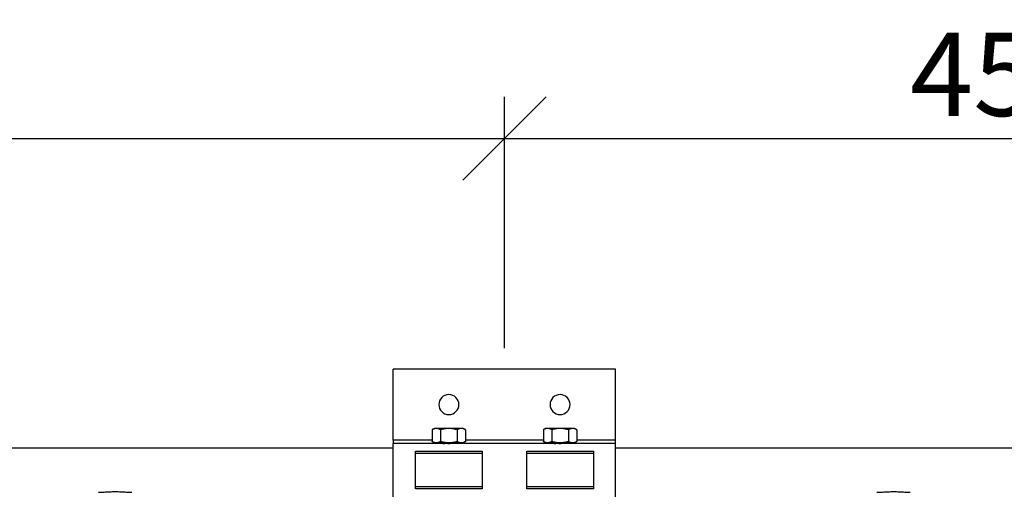
# Model space of a CAD drawing. Units: millimetres. Extents: x 22015 to 26470, y 37349 to 40499.
# Drawn here: x 23928 to 24371, y 39458 to 39671 of the extents above; entities that cross this region are included whole.
import ezdxf

# ---------------------------------------------------------------- set-up
doc = ezdxf.new("R2010")
doc.units = ezdxf.units.MM
doc.layers.add('Visible', color=7, linetype='Continuous', lineweight=35)
doc.styles.add('SPDS', font='spds.shx', dxfattribs={"oblique": 15})
doc.dimstyles.new('1-20', dxfattribs={"dimscale": 100, "dimtxt": 2.5, "dimasz": 2.5, "dimexe": 1.25, "dimexo": 0.625, "dimtad": 1, "dimdec": 0, "dimlfac": 0.2, "dimrnd": 0.001, "dimdsep": 46, "dimtxsty": 'SPDS', "dimblk": 'OBLIQUE', "dimcen": 2.5, "dimdle": 2, "dimclrd": 256, "dimclre": 256, "dimadec": 0, "dimazin": 2, "dimtfac": 1, "dimtdec": 0, "dimtmove": 1, "dimatfit": 3, "dimldrblk": 'DOT', "dimfxl": 1.25, "dimtolj": 1, "dimtzin": 0, "dimlwd": -1, "dimlwe": -1, "dimarcsym": 0})

# ---------------------------------------------------------------- blocks, each defined once
blk = doc.blocks.new('_Oblique')
at = {"color": 0, "linetype": 'ByBlock', "lineweight": -2}
blk.add_line((-0.5, -0.5), (0.5, 0.5), dxfattribs=at)
blk = doc.blocks.new('*D35')
at = {"ltscale": 20, "transparency": 16777216}
for p, q in [((23146.19, 39522.67), (23146.19, 39635.84)), ((24146.19, 39522.67), (24146.19, 39635.84)), ((23116.19, 39617.09), (24176.19, 39617.09))]:
    blk.add_line(p, q, dxfattribs=at)
at = {"layer": 'Defpoints', "color": 0, "ltscale": 20, "transparency": 16777216}
for p in [(24146.19, 39617.09), (23146.19, 39513.3, -54.5), (24146.19, 39513.3, -54.5)]:
    blk.add_point(p, dxfattribs=at)
at = {"ltscale": 20, "transparency": 16777216, "xscale": 37.5, "yscale": 37.5, "zscale": 37.5, "rotation": 180}
blk.add_blockref('_Oblique', (23146.19, 39617.09), dxfattribs=at)
at = {"ltscale": 20, "transparency": 16777216, "xscale": 37.5, "yscale": 37.5, "zscale": 37.5}
blk.add_blockref('_Oblique', (24146.19, 39617.09), dxfattribs=at)
at = {"color": 0, "lineweight": 15, "ltscale": 20, "transparency": 16777216, "insert": (23646.19, 39645.22), "char_height": 37.5, "attachment_point": 5, "style": 'SPDS'}
blk.add_mtext('\\A1;1000', dxfattribs=at)
blk = doc.blocks.new('_Dot')
at = {"color": 0, "linetype": 'ByBlock', "lineweight": -2}
blk.add_line((-0.5, 0), (-1, 0), dxfattribs=at)
at = {"color": 0, "linetype": 'ByBlock', "const_width": 0.5}
blk.add_lwpolyline([(-0.25, 0, 1), (0.25, 0, 1)], format="xyb", close=True, dxfattribs=at)
blk = doc.blocks.new('*D36')
at = {"ltscale": 20, "transparency": 16777216}
for p, q in [((24146.19, 39522.67), (24146.19, 39635.84)), ((24596.19, 39486.17), (24596.19, 39635.84)), ((24116.19, 39617.09), (24626.19, 39617.09))]:
    blk.add_line(p, q, dxfattribs=at)
at = {"layer": 'Defpoints', "color": 0, "ltscale": 20, "transparency": 16777216}
for p in [(24596.19, 39617.09), (24146.19, 39513.3, -54.5), (24596.19, 39476.8, 43.28)]:
    blk.add_point(p, dxfattribs=at)
at = {"ltscale": 20, "transparency": 16777216, "xscale": 37.5, "yscale": 37.5, "zscale": 37.5, "rotation": 180}
blk.add_blockref('_Oblique', (24146.19, 39617.09), dxfattribs=at)
at = {"ltscale": 20, "transparency": 16777216, "xscale": 37.5, "yscale": 37.5, "zscale": 37.5}
blk.add_blockref('_Oblique', (24596.19, 39617.09), dxfattribs=at)
at = {"color": 0, "lineweight": 15, "ltscale": 20, "transparency": 16777216, "insert": (24371.19, 39645.99), "char_height": 37.5, "attachment_point": 5, "style": 'SPDS'}
blk.add_mtext('\\A1;450', dxfattribs=at)

msp = doc.modelspace()

# ---------------------------------------------------------------- linework, layer by layer
at = {"layer": 'Visible', "color": 159, "lineweight": 25, "true_color": 0x22346e, "extrusion": (-1, -2.969e-13, 0)}
for p, q in [((24196.19, 39513.3, -54.5), (24096.19, 39513.3, -54.5)), ((24096.19, 39481.3, -54.5), (24096.19, 39513.3, -54.5)), ((24196.19, 39481.3, -54.5), (24196.19, 39513.3, -54.5)), ((24114.69, 39486.55, 34), (24113.68, 39485.97, 34)), ((24113.68, 39485.97, 34), (24113.68, 39480.63, 34)), ((24117.43, 39485.97, 40.5), (24117.43, 39480.63, 40.5)), ((24124.94, 39485.97, 40.5), (24124.94, 39480.63, 40.5)), ((24127.69, 39486.55, 34), (24128.69, 39485.97, 34)), ((24128.69, 39485.97, 34), (24128.69, 39480.63, 34)), ((24164.69, 39486.55, 34), (24163.68, 39485.97, 34)), ((24163.68, 39485.97, 34), (24163.68, 39480.63, 34)), ((24167.43, 39485.97, 40.5), (24167.43, 39480.63, 40.5)), ((24174.94, 39485.97, 40.5), (24174.94, 39480.63, 40.5)), ((24177.69, 39486.55, 34), (24178.69, 39485.97, 34)), ((24178.69, 39485.97, 34), (24178.69, 39480.63, 34)), ((24113.68, 39481.3, -54.5), (24096.19, 39481.3, -54.5)), ((24196.19, 39479.8, 44), (24096.19, 39479.8, 44)), ((24114.69, 39480.05, 34), (24113.68, 39480.63, 34)), ((24118, 39479.98, 34), (24118, 39480.05, 34)), ((24125.19, 39480.05, 34), (24125.19, 39479.98, 34)), ((24127.69, 39480.05, 34), (24128.69, 39480.63, 34)), ((24163.68, 39481.3, -54.5), (24128.69, 39481.3, -54.5)), ((24164.69, 39480.05, 34), (24163.68, 39480.63, 34)), ((24168, 39479.98, 34), (24168, 39480.05, 34)), ((24175.19, 39480.05, 34), (24175.19, 39479.98, 34)), ((24177.69, 39480.05, 34), (24178.69, 39480.63, 34)), ((24196.19, 39481.3, -54.5), (24178.69, 39481.3, -54.5)), ((23196.19, 39477.8, 44), (24096.19, 39477.8, 44)), ((24106.19, 39476.28, 52.49), (24136.19, 39476.28, 52.49)), ((24136.19, 39475.22, 51.42), (24106.19, 39475.22, 51.42)), ((24156.19, 39476.28, 52.49), (24186.19, 39476.28, 52.49)), ((24186.19, 39475.22, 51.43), (24156.19, 39475.22, 51.43)), ((24196.19, 39477.8, 44), (24496.19, 39477.8, 44)), ((24106.19, 39460.37, 51.42), (24136.19, 39460.37, 51.42)), ((24136.19, 39459.31, 52.49), (24106.19, 39459.31, 52.49)), ((24156.19, 39460.37, 51.43), (24186.19, 39460.37, 51.43)), ((24186.19, 39459.31, 52.49), (24156.19, 39459.31, 52.49))]:
    msp.add_line(p, q, dxfattribs=at)
at = {"layer": 'Visible', "color": 159, "lineweight": 25, "true_color": 0x22346e, "extrusion": (0, -2.966e-13, -1)}
for centre in [(-24121.19, 39497.3, 54.5), (-24171.19, 39497.3, 54.5)]:
    msp.add_circle(centre, 4.5, dxfattribs=at)
at = {"layer": 'Visible', "color": 159, "lineweight": 25, "true_color": 0x22346e, "extrusion": (2.969e-13, -1, -1.49009e-08)}
for centre, start, end in [((24121.19, 34, -39486.55), 150, 180), ((24121.19, 34, -39486.55), 90, 150), ((24121.19, 34, -39486.55), 30, 90), ((24121.19, 34, -39486.55), 0, 30), ((24171.19, 34, -39486.55), 150, 180), ((24171.19, 34, -39486.55), 90, 150), ((24171.19, 34, -39486.55), 30, 90), ((24171.19, 34, -39486.55), 0, 30)]:
    msp.add_arc(centre, 6.5, start, end, dxfattribs=at)
at = {"layer": 'Visible', "color": 159, "lineweight": 25, "true_color": 0x22346e, "extrusion": (-1, -2.969e-13, 0)}
for centre, radius, start, end in [((-39481.3, -53, -24096.19), 1.5, 270, 0), ((-39467.8, 44, -24096.19), 12, 0, 180), ((-39467.8, 44, -24196.19), 12, 0, 180), ((-39467.8, 44, -24106.19), 12, 45, 135), ((-39467.8, 44, -24156.19), 12, 45.0039, 134.9961)]:
    msp.add_arc(centre, radius, start, end, dxfattribs=at)
at = {"layer": 'Visible', "color": 159, "lineweight": 25, "true_color": 0x22346e, "extrusion": (-2.969e-13, 1, 1.49009e-08)}
for centre, start, end in [((-24121.19, 34, 39480.05), 0, 30), ((-24121.19, 34, 39480.05), 30, 90), ((-24121.19, 34, 39480.05), 90, 150), ((-24121.19, 34, 39480.05), 150, 180), ((-24171.19, 34, 39480.05), 0, 30), ((-24171.19, 34, 39480.05), 30, 90), ((-24171.19, 34, 39480.05), 90, 150), ((-24171.19, 34, 39480.05), 150, 180)]:
    msp.add_arc(centre, 6.5, start, end, dxfattribs=at)
at = {"layer": 'Visible', "color": 159, "lineweight": 25, "true_color": 0x22346e, "extrusion": (1, 2.969e-13, 0)}
for centre, radius, start, end in [((39481.3, -53, 24196.19), 1.5, 180, 270), ((39467.8, 44, 24136.19), 12, 45, 135), ((39467.8, 44, 24186.19), 12, 45.0039, 134.9961)]:
    msp.add_arc(centre, radius, start, end, dxfattribs=at)
at = {"layer": 'Visible', "color": 159, "lineweight": 25, "true_color": 0x22346e}
for points, weights in [([(24115.56, 39486.55, 37.25), (24114.69, 39486.55, 35.75), (24113.68, 39485.97, 34)], [1.99926008129, 1.99926008129, 1.85571966561]), ([(24117.43, 39485.97, 40.5), (24116.43, 39486.55, 38.76), (24115.56, 39486.55, 37.25)], [1.85571966561, 1.99926008129, 1.99926008129]), ([(24121.19, 39486.55, 40.5), (24119.45, 39486.55, 40.5), (24117.43, 39485.97, 40.5)], [1.99926008129, 1.99926008129, 1.85571966561]), ([(24124.94, 39485.97, 40.5), (24122.93, 39486.55, 40.5), (24121.19, 39486.55, 40.5)], [1.85571966561, 1.99926008129, 1.99926008129]), ([(24126.82, 39486.55, 37.25), (24125.95, 39486.55, 38.76), (24124.94, 39485.97, 40.5)], [1.99926008129, 1.99926008129, 1.85571966561]), ([(24128.69, 39485.97, 34), (24127.69, 39486.55, 35.75), (24126.82, 39486.55, 37.25)], [1.85571966561, 1.99926008129, 1.99926008129]), ([(24165.56, 39486.55, 37.25), (24164.69, 39486.55, 35.75), (24163.68, 39485.97, 34)], [1.99926008129, 1.99926008129, 1.85571966561]), ([(24167.43, 39485.97, 40.5), (24166.43, 39486.55, 38.76), (24165.56, 39486.55, 37.25)], [1.85571966561, 1.99926008129, 1.99926008129]), ([(24171.19, 39486.55, 40.5), (24169.45, 39486.55, 40.5), (24167.43, 39485.97, 40.5)], [1.99926008129, 1.99926008129, 1.85571966561]), ([(24174.94, 39485.97, 40.5), (24172.93, 39486.55, 40.5), (24171.19, 39486.55, 40.5)], [1.85571966561, 1.99926008129, 1.99926008129]), ([(24176.82, 39486.55, 37.25), (24175.95, 39486.55, 38.76), (24174.94, 39485.97, 40.5)], [1.99926008129, 1.99926008129, 1.85571966561]), ([(24178.69, 39485.97, 34), (24177.69, 39486.55, 35.75), (24176.82, 39486.55, 37.25)], [1.85571966561, 1.99926008129, 1.99926008129]), ([(24115.56, 39480.05, 37.25), (24114.69, 39480.05, 35.75), (24113.68, 39480.63, 34)], [1.99926008129, 1.99926008129, 1.85571966561]), ([(24117.43, 39480.63, 40.5), (24116.43, 39480.05, 38.76), (24115.56, 39480.05, 37.25)], [1.85571966561, 1.99926008129, 1.99926008129]), ([(24121.19, 39480.05, 40.5), (24119.45, 39480.05, 40.5), (24117.43, 39480.63, 40.5)], [1.99926008129, 1.99926008129, 1.85571966561]), ([(24124.94, 39480.63, 40.5), (24122.93, 39480.05, 40.5), (24121.19, 39480.05, 40.5)], [1.85571966561, 1.99926008129, 1.99926008129]), ([(24126.82, 39480.05, 37.25), (24125.95, 39480.05, 38.76), (24124.94, 39480.63, 40.5)], [1.99926008129, 1.99926008129, 1.85571966561]), ([(24128.69, 39480.63, 34), (24127.69, 39480.05, 35.75), (24126.82, 39480.05, 37.25)], [1.85571966561, 1.99926008129, 1.99926008129]), ([(24165.56, 39480.05, 37.25), (24164.69, 39480.05, 35.75), (24163.68, 39480.63, 34)], [1.99926008129, 1.99926008129, 1.85571966561]), ([(24167.43, 39480.63, 40.5), (24166.43, 39480.05, 38.76), (24165.56, 39480.05, 37.25)], [1.85571966561, 1.99926008129, 1.99926008129]), ([(24171.19, 39480.05, 40.5), (24169.45, 39480.05, 40.5), (24167.43, 39480.63, 40.5)], [1.99926008129, 1.99926008129, 1.85571966561]), ([(24174.94, 39480.63, 40.5), (24172.93, 39480.05, 40.5), (24171.19, 39480.05, 40.5)], [1.85571966561, 1.99926008129, 1.99926008129]), ([(24176.82, 39480.05, 37.25), (24175.95, 39480.05, 38.76), (24174.94, 39480.63, 40.5)], [1.99926008129, 1.99926008129, 1.85571966561]), ([(24178.69, 39480.63, 34), (24177.69, 39480.05, 35.75), (24176.82, 39480.05, 37.25)], [1.85571966561, 1.99926008129, 1.99926008129])]:
    msp.add_rational_spline(points, weights, degree=2, dxfattribs=at)
for points in [[(24117.67, 39479.8, 33.67), (24117.78, 39479.86, 33.67), (24117.89, 39479.92, 33.67), (24118, 39479.99, 33.67)], [(24125.17, 39479.96, 33.67), (24125.08, 39479.91, 33.67), (24124.98, 39479.85, 33.67), (24124.89, 39479.8, 33.67)], [(24167.67, 39479.8, 33.67), (24167.78, 39479.86, 33.67), (24167.89, 39479.92, 33.67), (24168, 39479.99, 33.67)], [(24175.17, 39479.96, 33.67), (24175.08, 39479.91, 33.67), (24174.98, 39479.85, 33.67), (24174.89, 39479.8, 33.67)]]:
    msp.add_open_spline(points, degree=3, dxfattribs=at)
for points, weights, knots in [([(24118, 39479.98, 34), (24118, 39479.9, 35.32), (24118.93, 39479.82, 36.26), (24119.08, 39479.81, 36.41), (24119.25, 39479.8, 36.54)], [1, 0.923879532511, 1, 0.987026049801, 0.978474652151], [0.19, 0.19, 0.19, 0.195, 0.195, 0.195852199, 0.195852199, 0.195852199]), ([(24118.3, 39480.05, 35.35), (24118.54, 39480.01, 35.86), (24118.93, 39479.98, 36.26), (24119.87, 39479.9, 37.19), (24121.19, 39479.82, 37.19), (24121.4, 39479.81, 37.19), (24121.61, 39479.8, 37.16)], [0.962411767345, 0.966178217835, 1, 0.923879532511, 1, 0.987026054425, 0.978474658247], [0.192778404, 0.192778404, 0.192778404, 0.195, 0.195, 0.2, 0.2, 0.200852198, 0.200852198, 0.200852198]), ([(24168, 39479.98, 34), (24168, 39479.9, 35.32), (24168.93, 39479.82, 36.26), (24169.08, 39479.81, 36.41), (24169.25, 39479.8, 36.54)], [1, 0.923879532511, 1, 0.987026049801, 0.978474652151], [0.19, 0.19, 0.19, 0.195, 0.195, 0.195852199, 0.195852199, 0.195852199]), ([(24168.3, 39480.05, 35.35), (24168.54, 39480.01, 35.86), (24168.93, 39479.98, 36.26), (24169.87, 39479.9, 37.19), (24171.19, 39479.82, 37.19), (24171.4, 39479.81, 37.19), (24171.61, 39479.8, 37.16)], [0.962411767345, 0.966178217835, 1, 0.923879532511, 1, 0.987026054425, 0.978474658247], [0.192778404, 0.192778404, 0.192778404, 0.195, 0.195, 0.2, 0.2, 0.200852198, 0.200852198, 0.200852198])]:
    msp.add_rational_spline(points, weights, degree=2, knots=knots, dxfattribs=at)
for points, knots in [([(24125.17, 39479.96, 33.67), (24125.18, 39479.97, 33.72), (24125.18, 39479.97, 33.77), (24125.21, 39480, 34.34), (24125.13, 39480.02, 34.87), (24124.95, 39480.05, 35.37), (24124.95, 39480.05, 35.37), (24124.95, 39480.05, 35.37)], [-9.1849292, -9.1849292, -9.1849292, -9.1849292, -9.1700946, -9.1700946, -9.0110585, -9.0110585, -9.0108247, -9.0108247, -9.0108247, -9.0108247]), ([(24175.17, 39479.96, 33.67), (24175.18, 39479.97, 33.72), (24175.18, 39479.97, 33.77), (24175.21, 39480, 34.34), (24175.13, 39480.02, 34.87), (24174.95, 39480.05, 35.37), (24174.95, 39480.05, 35.37), (24174.95, 39480.05, 35.37)], [-9.1849292, -9.1849292, -9.1849292, -9.1849292, -9.1700946, -9.1700946, -9.0110585, -9.0110585, -9.0108247, -9.0108247, -9.0108247, -9.0108247]), ([(23963.69, 39457.8, 44), (23964.45, 39457.8, 44.58), (23965.29, 39457.85, 45.07), (23966.98, 39457.96, 45.81), (23967.81, 39458.01, 46.07), (23969.5, 39458.09, 46.42), (23970.36, 39458.12, 46.5), (23972.02, 39458.12, 46.5), (23972.87, 39458.09, 46.42), (23974.56, 39458.01, 46.07), (23975.4, 39457.96, 45.81), (23977.08, 39457.85, 45.07), (23977.92, 39457.8, 44.58), (23978.69, 39457.8, 44)], [2.171136, 2.171136, 2.171136, 2.171136, 2.447735, 2.447735, 2.696528, 2.696528, 2.945321, 2.945321, 3.194114, 3.194114, 3.442907, 3.442907, 3.719506, 3.719506, 3.719506, 3.719506]), ([(24313.69, 39457.8, 44), (24314.45, 39457.8, 44.58), (24315.29, 39457.85, 45.07), (24316.98, 39457.96, 45.81), (24317.81, 39458.01, 46.07), (24319.5, 39458.09, 46.42), (24320.36, 39458.12, 46.5), (24322.02, 39458.12, 46.5), (24322.87, 39458.09, 46.42), (24324.56, 39458.01, 46.07), (24325.4, 39457.96, 45.81), (24327.08, 39457.85, 45.07), (24327.92, 39457.8, 44.58), (24328.69, 39457.8, 44)], [2.171136, 2.171136, 2.171136, 2.171136, 2.447735, 2.447735, 2.696528, 2.696528, 2.945321, 2.945321, 3.194114, 3.194114, 3.442907, 3.442907, 3.719506, 3.719506, 3.719506, 3.719506])]:
    msp.add_open_spline(points, degree=3, knots=knots, dxfattribs=at)

# ---------------------------------------------------------------- dimensions: what is measured, and where the dimension line sits
at = {"lineweight": 15, "ltscale": 20}
for base, p1, p2, picture, middle in [((24146.19, 39617.09), (23146.19, 39513.3, -54.5), (24146.19, 39513.3, -54.5), '*D35', (23646.19, 39645.22)), ((24596.19, 39617.09), (24146.19, 39513.3, -54.5), (24596.19, 39476.8, 43.28), '*D36', (24371.19, 39645.99))]:
    dim = msp.add_linear_dim(base=base, p1=p1, p2=p2, dimstyle='1-20', override={"dimscale": 15, "dimlfac": 1, "dimarcsym": 1}, dxfattribs=at)
    dim.commit()
    dim.dimension.update_dxf_attribs({"geometry": picture, "text_midpoint": middle})

doc.saveas('drawing.dxf')
